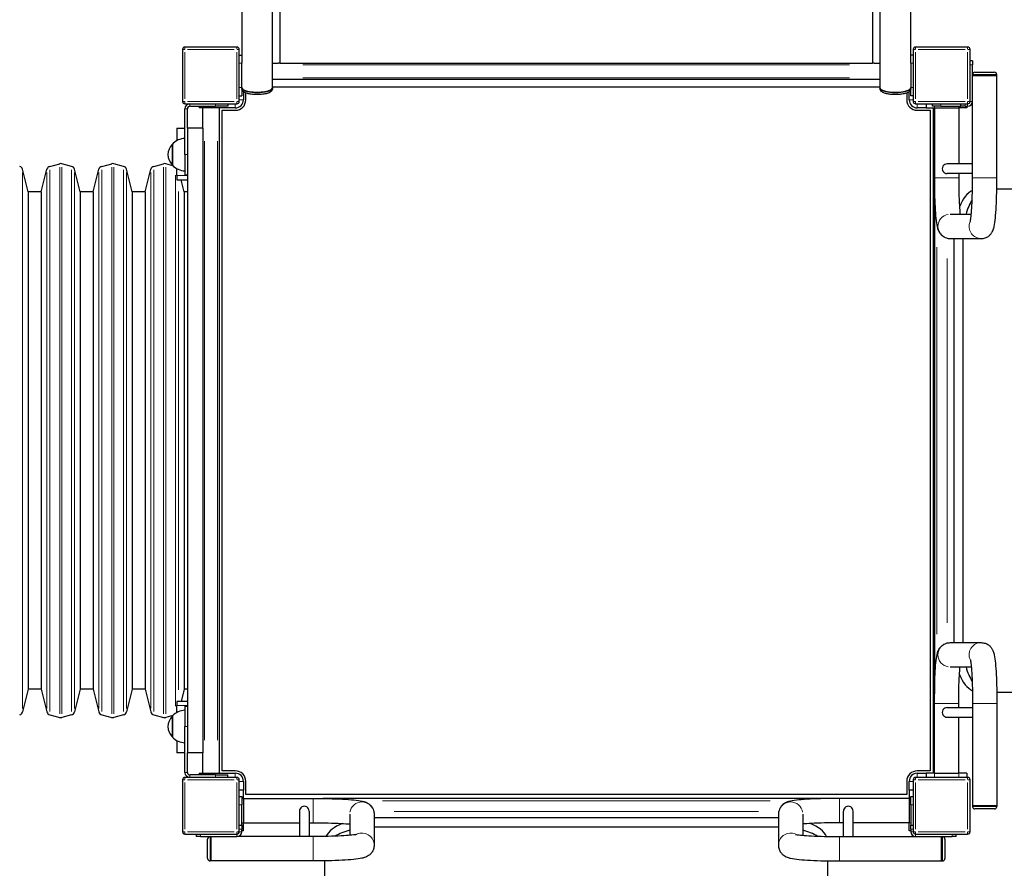
# Model space of a CAD drawing. Units: millimetres. Extents: x -398 to 10801, y -3527 to 7083.
# Drawn here: x 5782 to 6994, y 865 to 1910 of the extents above; entities that cross this region are included whole.
import ezdxf

# ---------------------------------------------------------------- set-up
doc = ezdxf.new("R2010")
doc.units = ezdxf.units.MM
doc.header["$LTSCALE"] = 50
for name, color, linetype, lineweight in [('Widoczne (ISO)', 7, 'Continuous', 25), ('Widoczne wąskie (ISO)', 7, 'Continuous', 15), ('Wymiar (ISO)', 116, 'Continuous', 18)]:
    doc.layers.add(name, color=color, linetype=linetype, lineweight=lineweight)
doc.styles.add('Tekst etykiety (ISO)', font='tahoma.ttf')
doc.dimstyles.new('Domyślne (ISO)', dxfattribs={"dimscale": 50, "dimtxt": 3.5, "dimasz": 2.5, "dimexe": 3.175, "dimexo": 0, "dimgap": 0.762, "dimtad": 1, "dimtoh": 1, "dimdec": 0, "dimrnd": 1e-08, "dimzin": 0, "dimtxsty": 'Tekst etykiety (ISO)', "dimcen": 0.09, "dimdle": 10, "dimclrd": 256, "dimclre": 256, "dimclrt": 256, "dimadec": 0, "dimazin": 0, "dimtfac": 0.714286, "dimtdec": 0, "dimtmove": 0, "dimatfit": 3, "dimfxl": 0, "dimtolj": 1, "dimtzin": 0, "dimlwd": -1, "dimlwe": -1, "dimarcsym": 0})

# ---------------------------------------------------------------- blocks, each defined once
blk = doc.blocks.new('*D8')
at = {"layer": 'Defpoints', "color": 0}
for p in [(8508.1, 5517.2), (8508.1, 4526.7), (1556.4, 1145.7)]:
    blk.add_point(p, dxfattribs=at)
at = {"layer": 'Wymiar (ISO)'}
for p, q in [((1556.4, 1145.7), (1556.4, 5676)), ((8508.1, 4526.7), (8508.1, 5676)), ((1681.4, 5517.2), (8383.1, 5517.2))]:
    blk.add_line(p, q, dxfattribs=at)
for points in [[(1681.4, 5538), (1681.4, 5496.4), (1556.4, 5517.2)], [(8383.1, 5538), (8383.1, 5496.4), (8508.1, 5517.2)]]:
    blk.add_solid(points, dxfattribs=at)
at = {"layer": 'Wymiar (ISO)', "insert": (5296.5, 5737.6), "char_height": 175, "attachment_point": 2, "style": 'Tekst etykiety (ISO)'}
blk.add_mtext('\\A1;6952', dxfattribs=at)
blk = doc.blocks.new('*D9')
at = {"layer": 'Defpoints', "color": 0}
for p in [(10462.8, 6858.9), (10462.8, 4526.7), (-398.3, 1656.7)]:
    blk.add_point(p, dxfattribs=at)
at = {"layer": 'Wymiar (ISO)'}
for p, q in [((-398.3, 1656.7), (-398.3, 7017.7)), ((10462.8, 4526.7), (10462.8, 7017.7)), ((-273.3, 6858.9), (10337.8, 6858.9))]:
    blk.add_line(p, q, dxfattribs=at)
for points in [[(-273.3, 6879.8), (-273.3, 6838.1), (-398.3, 6858.9)], [(10337.8, 6879.8), (10337.8, 6838.1), (10462.8, 6858.9)]]:
    blk.add_solid(points, dxfattribs=at)
at = {"layer": 'Wymiar (ISO)', "insert": (5032.2, 7080), "char_height": 175, "attachment_point": 2, "style": 'Tekst etykiety (ISO)'}
blk.add_mtext('\\A1;10861', dxfattribs=at)
blk = doc.blocks.new('*D10')
at = {"layer": 'Defpoints', "color": 0}
for p in [(5843.2, 6759.2), (6755.8, -1029.6), (10642.3, -1029.6)]:
    blk.add_point(p, dxfattribs=at)
at = {"layer": 'Wymiar (ISO)'}
for p, q in [((5843.2, 6759.2), (10801, 6759.2)), ((10642.3, 6634.2), (10642.3, -904.6)), ((6755.8, -1029.6), (10801, -1029.6))]:
    blk.add_line(p, q, dxfattribs=at)
for points in [[(10621.5, 6634.2), (10663.1, 6634.2), (10642.3, 6759.2)], [(10621.5, -904.6), (10663.1, -904.6), (10642.3, -1029.6)]]:
    blk.add_solid(points, dxfattribs=at)
at = {"layer": 'Wymiar (ISO)', "insert": (10421.2, 2306.9), "char_height": 175, "attachment_point": 2, "rotation": 90, "style": 'Tekst etykiety (ISO)'}
blk.add_mtext('\\A1;7789', dxfattribs=at)
blk = doc.blocks.new('*D11')
at = {"layer": 'Defpoints', "color": 0}
for p in [(5861.2, 5299.2), (4037.2, 322.5), (8670.7, 322.5)]:
    blk.add_point(p, dxfattribs=at)
at = {"layer": 'Wymiar (ISO)'}
for p, q in [((5861.2, 5299.2), (8829.5, 5299.2)), ((8670.7, 5174.2), (8670.7, 447.5)), ((4037.2, 322.5), (8829.5, 322.5))]:
    blk.add_line(p, q, dxfattribs=at)
for points in [[(8649.9, 5174.2), (8691.6, 5174.2), (8670.7, 5299.2)], [(8649.9, 447.5), (8691.6, 447.5), (8670.7, 322.5)]]:
    blk.add_solid(points, dxfattribs=at)
at = {"layer": 'Wymiar (ISO)', "insert": (8450.7, 2810.9), "char_height": 175, "attachment_point": 2, "rotation": 90, "style": 'Tekst etykiety (ISO)'}
blk.add_mtext('\\A1;4977', dxfattribs=at)

msp = doc.modelspace()

# ---------------------------------------------------------------- linework, layer by layer
at = {"layer": 'Widoczne (ISO)'}
for p, q in [((6055.2, 3684.3), (6055.2, 1866.5)), ((6879.2, 1866.5), (6879.2, 3684.3)), ((6093.2, 1826.7), (6093.2, 3662.1)), ((6102.2, 3656.6), (6102.2, 1856.7)), ((6832.2, 3656.6), (6832.2, 1856.7)), ((6841.2, 3662.1), (6841.2, 1826.7)), ((5982.2, 1873.7), (5982.2, 1809.7)), ((6049.2, 1876.7), (5985.2, 1876.7)), ((6052.2, 1809.7), (6052.2, 1873.7)), ((6882.2, 1873.7), (6882.2, 1809.7)), ((6949.2, 1876.7), (6885.2, 1876.7)), ((6952.2, 1809.7), (6952.2, 1873.7)), ((6052.2, 1866.7), (6055.2, 1866.7)), ((6055.2, 1866.5), (6055.2, 1856.7)), ((6055.2, 1826.7), (6055.2, 1856.7)), ((6093.2, 1856.7), (6100.2, 1856.7)), ((6102.2, 1856.7), (6100.2, 1856.7)), ((6102.2, 1856.7), (6832.2, 1856.7)), ((6834.2, 1856.7), (6832.2, 1856.7)), ((6834.2, 1856.7), (6841.2, 1856.7)), ((6882.2, 1866.7), (6879.2, 1866.7)), ((6879.2, 1856.7), (6879.2, 1866.5)), ((6879.2, 1856.7), (6879.2, 1826.7)), ((6955.2, 1859.7), (6952.2, 1859.7)), ((6955.2, 1859.7), (6955.2, 1854.7)), ((6955.2, 1809.7), (6955.2, 1854.7)), ((6958.2, 1845.7), (6982.2, 1845.7)), ((6841.2, 1836.7), (6093.2, 1836.7)), ((6955.2, 1841.7), (6985.2, 1841.7)), ((6985.2, 1841.7), (6955.2, 1841.7)), ((6985.2, 1841.7), (6985.2, 1842.7)), ((6985.2, 1715.7), (6985.2, 1841.7)), ((6055.2, 1826.7), (6055.2, 1816.7)), ((6057.2, 1821.9), (6057.2, 1811.7)), ((6060.2, 1811.7), (6060.2, 1820.2)), ((6093.2, 1827.7), (6841.2, 1827.7)), ((6093.2, 1826.7), (6093.2, 1825.8)), ((6841.2, 1826.7), (6841.2, 1825.8)), ((6874.2, 1820.2), (6874.2, 1811.7)), ((6877.2, 1811.7), (6877.2, 1821.9)), ((6879.2, 1816.7), (6879.2, 1826.7)), ((6052.2, 1816.7), (6055.2, 1816.7)), ((6882.2, 1816.7), (6879.2, 1816.7)), ((6955.2, 1715.7), (6955.2, 1809.7)), ((5985.2, 1806.7), (6049.2, 1806.7)), ((5985.2, 1744.1), (5985.2, 1800.7)), ((5988.2, 1776.7), (5988.2, 1800.7)), ((5991.2, 1803.7), (6022.9, 1803.7)), ((6002.9, 1803.7), (6002.9, 1801.7)), ((6008.9, 1801.7), (6002.9, 1801.7)), ((6007.2, 1776.7), (6007.2, 1801.7)), ((6047.2, 1801.7), (6008.9, 1801.7)), ((6037.9, 1803.7), (6022.9, 1803.7)), ((6027.2, 1801.7), (6027.2, 981.7)), ((6031.2, 984.7), (6031.2, 1798.7)), ((6031.2, 1798.7), (6047.2, 1798.7)), ((6037.9, 1806.7), (6037.9, 1803.7)), ((6885.2, 1806.7), (6949.2, 1806.7)), ((6898.2, 1801.7), (6887.2, 1801.7)), ((6887.2, 1798.7), (6903.2, 1798.7)), ((6898.2, 1806.7), (6898.2, 1801.7)), ((6898.2, 1801.7), (6908.2, 1801.7)), ((6903.2, 1798.7), (6903.2, 984.7)), ((6906, 1803.7), (6906, 1806.7)), ((6916, 1803.7), (6906, 1803.7)), ((6907.2, 981.7), (6907.2, 1801.7)), ((6908.2, 1801.7), (6908.2, 1715.7)), ((6908.2, 1801.7), (6938.2, 1801.7)), ((6916, 1803.7), (6941, 1803.7)), ((6938.2, 1801.7), (6938.2, 1732.7)), ((6948.2, 1801.7), (6938.2, 1801.7)), ((6941, 1803.7), (6941, 1806.7)), ((6946, 1803.7), (6941, 1803.7)), ((6946, 1803.7), (6949.2, 1803.7)), ((6948.2, 1803.7), (6948.2, 1801.7)), ((5975.2, 1776.7), (5975.2, 1761.4)), ((5975.2, 1776.7), (5985.2, 1776.7)), ((6007.2, 1776.7), (5988.2, 1776.7)), ((5969.7, 1757.1), (5969.7, 1731.1)), ((5985.2, 1744.1), (5985.2, 1719.1)), ((5792.2, 1698.2), (5785.2, 1726)), ((5808.2, 1698.2), (5815.3, 1726)), ((5818.8, 1729.6), (5831, 1732.9)), ((5845.7, 1729.6), (5833.5, 1732.9)), ((5856.2, 1698.2), (5849.2, 1726)), ((5872.2, 1698.2), (5879.3, 1726)), ((5882.8, 1729.6), (5895, 1732.9)), ((5909.7, 1729.6), (5897.5, 1732.9)), ((5920.2, 1698.2), (5913.2, 1726)), ((5936.2, 1698.2), (5943.3, 1726)), ((5946.8, 1729.6), (5959, 1732.9)), ((5970.3, 1730.5), (5961.5, 1732.9)), ((5975.2, 1718.2), (5975.2, 1726.8)), ((6955.2, 1732.7), (6924, 1732.7)), ((5975.2, 1718.2), (5975.2, 1713.2)), ((5975.2, 1713.2), (5988.2, 1713.2)), ((5984.2, 1698.2), (5980.5, 1713.2)), ((5985.2, 1719.1), (5988.2, 1719.1)), ((6955.2, 1720.7), (6924, 1720.7)), ((6938.2, 1720.7), (6938.2, 1715.7)), ((5792.2, 1698.2), (5792.2, 1085.2)), ((5808.2, 1698.2), (5792.2, 1698.2)), ((5808.2, 1698.2), (5808.2, 1085.2)), ((5856.2, 1698.2), (5856.2, 1085.2)), ((5872.2, 1698.2), (5856.2, 1698.2)), ((5872.2, 1698.2), (5872.2, 1085.2)), ((5920.2, 1698.2), (5920.2, 1085.2)), ((5936.2, 1698.2), (5920.2, 1698.2)), ((5936.2, 1698.2), (5936.2, 1085.2)), ((5984.2, 1698.2), (5984.2, 1085.2)), ((5988.2, 1698.2), (5984.2, 1698.2)), ((6908.3, 1703.9), (6908.3, 1079.6)), ((7003.5, 1701.7), (6985.1, 1701.7)), ((6927.6, 1670.7), (6953.7, 1670.7)), ((6927.6, 1640.7), (6965.9, 1640.7)), ((6932.2, 1640.7), (6932.2, 1142.7)), ((6943.5, 1640.7), (6943.5, 1142.7)), ((6927.6, 1142.7), (6965.9, 1142.7)), ((6927.6, 1112.7), (6953.7, 1112.7)), ((5792.2, 1085.2), (5785.2, 1057.4)), ((5808.2, 1085.2), (5792.2, 1085.2)), ((5808.2, 1085.2), (5815.3, 1057.4)), ((5856.2, 1085.2), (5849.2, 1057.4)), ((5872.2, 1085.2), (5856.2, 1085.2)), ((5872.2, 1085.2), (5879.3, 1057.4)), ((5920.2, 1085.2), (5913.2, 1057.4)), ((5936.2, 1085.2), (5920.2, 1085.2)), ((5936.2, 1085.2), (5943.3, 1057.4)), ((5984.2, 1085.2), (5980.5, 1070.2)), ((5988.2, 1085.2), (5984.2, 1085.2)), ((6985.1, 1081.7), (7003.5, 1081.7)), ((5975.2, 1070.2), (5975.2, 1065.2)), ((5988.2, 1070.2), (5975.2, 1070.2)), ((6908.2, 981.7), (6908.2, 1067.7)), ((6938.2, 1062.7), (6938.2, 1067.7)), ((6955.2, 1067.7), (6955.2, 941.7)), ((6985.2, 1067.7), (6985.2, 941.7)), ((5975.2, 1056.6), (5975.2, 1065.2)), ((5985.2, 1064.3), (5985.2, 1039.3)), ((5985.2, 1064.3), (5988.2, 1064.3)), ((6924, 1062.7), (6955.2, 1062.7)), ((5818.8, 1053.8), (5831, 1050.6)), ((5845.7, 1053.8), (5833.5, 1050.6)), ((5882.8, 1053.8), (5895, 1050.6)), ((5909.7, 1053.8), (5897.5, 1050.6)), ((5946.8, 1053.8), (5959, 1050.6)), ((5970.3, 1052.9), (5961.5, 1050.6)), ((5969.7, 1052.3), (5969.7, 1026.3)), ((6924, 1050.7), (6955.2, 1050.7)), ((6938.2, 981.7), (6938.2, 1050.7)), ((5985.2, 982.7), (5985.2, 1039.3)), ((5975.2, 1022), (5975.2, 1006.7)), ((5985.2, 1006.7), (5975.2, 1006.7)), ((6007.2, 1006.7), (5988.2, 1006.7)), ((5988.2, 982.7), (5988.2, 1006.7)), ((6007.2, 981.7), (6007.2, 1006.7)), ((6047.2, 984.7), (6031.2, 984.7)), ((6903.2, 984.7), (6887.2, 984.7)), ((5982.2, 973.7), (5982.2, 909.7)), ((6049.2, 976.7), (5985.2, 976.7)), ((6022.9, 979.7), (5991.2, 979.7)), ((6002.9, 981.7), (6008.9, 981.7)), ((6002.9, 981.7), (6002.9, 979.7)), ((6008.9, 981.7), (6047.2, 981.7)), ((6022.9, 979.7), (6037.9, 979.7)), ((6037.9, 976.7), (6037.9, 979.7)), ((6052.2, 909.7), (6052.2, 973.7)), ((6057.2, 971.7), (6057.2, 960.7)), ((6060.2, 955.7), (6060.2, 971.7)), ((6874.2, 971.7), (6874.2, 955.7)), ((6877.2, 960.7), (6877.2, 971.7)), ((6882.2, 973.7), (6882.2, 909.7)), ((6949.2, 976.7), (6885.2, 976.7)), ((6887.2, 981.7), (6898.2, 981.7)), ((6908.2, 981.7), (6898.2, 981.7)), ((6898.2, 981.7), (6898.2, 976.7)), ((6908.2, 981.7), (6938.2, 981.7)), ((6948.2, 981.7), (6938.2, 981.7)), ((6948.2, 981.7), (6948.2, 976.7)), ((6952.2, 909.7), (6952.2, 973.7)), ((6057.2, 960.7), (6052.2, 960.7)), ((6057.2, 950.7), (6057.2, 960.7)), ((6882.2, 960.7), (6877.2, 960.7)), ((6877.2, 960.7), (6877.2, 950.7)), ((6052.2, 952.9), (6055.2, 952.9)), ((6055.2, 952.9), (6055.2, 942.9)), ((6057.2, 950.7), (6143.2, 950.7)), ((6057.2, 950.7), (6057.2, 920.7)), ((6874.2, 955.7), (6060.2, 955.7)), ((6779.4, 950.6), (6155.1, 950.6)), ((6877.2, 950.7), (6791.2, 950.7)), ((6877.2, 950.7), (6877.2, 920.7)), ((6879.2, 942.9), (6879.2, 952.9)), ((6879.2, 952.9), (6882.2, 952.9)), ((6055.2, 917.9), (6055.2, 942.9)), ((6126.2, 935), (6126.2, 903.7)), ((6138.2, 935), (6138.2, 903.7)), ((6796.2, 903.7), (6796.2, 935)), ((6808.2, 903.7), (6808.2, 935)), ((6879.2, 942.9), (6879.2, 917.9)), ((6985.2, 941.7), (6955.2, 941.7)), ((6955.2, 941.7), (6985.2, 941.7)), ((6955.2, 941.7), (6955.2, 940.7)), ((6982.2, 937.7), (6958.2, 937.7)), ((6985.2, 941.7), (6985.2, 940.7)), ((6188.2, 931.4), (6188.2, 905.2)), ((6218.2, 931.4), (6218.2, 893.1)), ((6716.2, 926.7), (6218.2, 926.7)), ((6716.2, 931.4), (6716.2, 893.1)), ((6746.2, 931.4), (6746.2, 905.2)), ((6052.2, 917.9), (6055.2, 917.9)), ((6055.2, 917.9), (6055.2, 912.9)), ((6055.2, 909.7), (6055.2, 912.9)), ((6057.2, 910.7), (6055.2, 910.7)), ((6057.2, 920.7), (6126.2, 920.7)), ((6057.2, 910.7), (6057.2, 920.7)), ((6138.2, 920.7), (6143.2, 920.7)), ((6716.2, 915.4), (6218.2, 915.4)), ((6796.2, 920.7), (6791.2, 920.7)), ((6877.2, 920.7), (6808.2, 920.7)), ((6877.2, 910.7), (6877.2, 920.7)), ((6879.2, 910.7), (6877.2, 910.7)), ((6879.2, 912.9), (6879.2, 917.9)), ((6879.2, 917.9), (6882.2, 917.9)), ((6879.2, 912.9), (6879.2, 909.7)), ((5985.2, 906.7), (6049.2, 906.7)), ((5999.2, 906.7), (5999.2, 903.7)), ((6004.2, 903.7), (5999.2, 903.7)), ((6004.2, 903.7), (6049.2, 903.7)), ((6013.2, 876.7), (6013.2, 900.7)), ((6017.2, 873.7), (6017.2, 903.7)), ((6017.2, 903.7), (6017.2, 873.7)), ((6143.2, 903.7), (6049.2, 903.7)), ((6791.2, 903.7), (6885.2, 903.7)), ((6885.2, 906.7), (6949.2, 906.7)), ((6885.2, 903.7), (6930.2, 903.7)), ((6917.2, 903.7), (6917.2, 873.7)), ((6917.2, 873.7), (6917.2, 903.7)), ((6921.2, 900.7), (6921.2, 876.7)), ((6935.2, 903.7), (6930.2, 903.7)), ((6935.2, 903.7), (6935.2, 906.7)), ((6017.2, 873.7), (6016.2, 873.7)), ((6143.2, 873.7), (6017.2, 873.7)), ((6157.2, 873.8), (6157.2, 855.4)), ((6777.2, 855.4), (6777.2, 873.8)), ((6791.2, 873.7), (6917.2, 873.7)), ((6917.2, 873.7), (6918.2, 873.7))]:
    msp.add_line(p, q, dxfattribs=at)
for centre, radius, start, end in [((5985.2, 1873.7), 3, 90, 180), ((6049.2, 1873.7), 3, 0, 90), ((6885.2, 1873.7), 3, 90, 180), ((6949.2, 1873.7), 3, 0, 90), ((6958.2, 1842.7), 3, 90, 180), ((6982.2, 1842.7), 3, 0, 90), ((5985.2, 1809.7), 3, 180, 270), ((6047.2, 1811.7), 10, 270, 0), ((6047.2, 1811.7), 13, 270, 0), ((6049.2, 1809.7), 3, 270, 0), ((6887.2, 1811.7), 13, 180, 270), ((6887.2, 1811.7), 10, 180, 270), ((6885.2, 1809.7), 3, 180, 270), ((6949.2, 1809.7), 3, 270, 0), ((6949.2, 1809.7), 6, 270, 0), ((5991.2, 1800.7), 6, 90, 180), ((5991.2, 1800.7), 3, 90, 180), ((5985.8, 1742.1), 22, 91.5657, 137.0434), ((5985.2, 1742.9), 21, 138.6754, 176.7065), ((5970.2, 1756.1), 1, 116.4679, 138.6754), ((5985.2, 1745.3), 21, 183.2935, 221.3246), ((5780.4, 1724.8), 5, 14.1468, 75), ((5820.1, 1724.8), 5, 105, 165.8532), ((5832.2, 1728), 5, 75, 105), ((5844.4, 1724.8), 5, 14.1468, 75), ((5884.1, 1724.8), 5, 105, 165.8532), ((5896.2, 1728), 5, 75, 105), ((5908.4, 1724.8), 5, 14.1468, 75), ((5948.1, 1724.8), 5, 105, 165.8532), ((5960.2, 1728), 5, 75, 105), ((5970.2, 1732.1), 1, 221.3246, 243.5321), ((5985.8, 1746.1), 22, 222.9566, 268.4343), ((5780.4, 1058.6), 5, 285, 345.8532), ((5820.1, 1058.6), 5, 194.1468, 255), ((5844.4, 1058.6), 5, 285, 345.8532), ((5884.1, 1058.6), 5, 194.1468, 255), ((5908.4, 1058.6), 5, 285, 345.8532), ((5948.1, 1058.6), 5, 194.1468, 255), ((5985.8, 1037.3), 22, 91.5657, 137.0434), ((5832.2, 1055.4), 5, 255, 285), ((5896.2, 1055.4), 5, 255, 285), ((5960.2, 1055.4), 5, 255, 285), ((5985.2, 1038.1), 21, 138.6754, 176.7065), ((5970.2, 1051.3), 1, 116.4679, 138.6754), ((5985.2, 1040.5), 21, 183.2935, 221.3246), ((5970.2, 1027.3), 1, 221.3246, 243.5321), ((5985.8, 1041.3), 22, 222.9566, 268.4343), ((5991.2, 982.7), 6, 180, 270), ((5991.2, 982.7), 3, 180, 270), ((6047.2, 971.7), 13, 0, 90), ((6887.2, 971.7), 13, 90, 180), ((5985.2, 973.7), 3, 90, 180), ((6047.2, 971.7), 10, 0, 90), ((6049.2, 973.7), 3, 0, 90), ((6887.2, 971.7), 10, 90, 180), ((6885.2, 973.7), 3, 90, 180), ((6949.2, 973.7), 3, 0, 90), ((6958.2, 940.7), 3, 180, 270), ((6982.2, 940.7), 3, 270, 0), ((5985.2, 909.7), 3, 180, 270), ((6049.2, 909.7), 3, 270, 0), ((6049.2, 909.7), 6, 270, 0), ((6885.2, 909.7), 6, 180, 270), ((6885.2, 909.7), 3, 180, 270), ((6949.2, 909.7), 3, 270, 0), ((6016.2, 900.7), 3, 90, 180), ((6918.2, 900.7), 3, 0, 90), ((6016.2, 876.7), 3, 180, 270), ((6918.2, 876.7), 3, 270, 0)]:
    msp.add_arc(centre, radius, start, end, dxfattribs=at)
for centre, major_axis, ratio, start_param, end_param in [((6074.2, 1826.7), (-19, 0), 0.293399, 0, 3.141593), ((6074.2, 1826.7), (19, 0), 0.293399, 3.141593, 6.283185), ((6860.2, 1826.7), (19, 0), 0.293399, 3.141593, 6.283185), ((6860.2, 1826.7), (19, 0), 0.293399, 3.141593, 6.283185), ((6924, 1726.7), (0, 6), 0.997372, 0, 3.141593), ((6962.2, 1641.7), (0, 60), 0.5, 0.240822, 0.879925), ((6973.5, 1641.7), (0, 60), 0.5, 0.674662, 1.066338), ((6973.5, 1141.7), (0, 60), 0.5, 2.075255, 2.46693), ((6962.2, 1141.7), (0, -60), 0.5, 5.40326, 6.042363), ((6924, 1056.7), (0, 6), 0.997372, 0, 3.141593), ((6132.2, 935), (6, 0), 0.997372, 0, 3.141593), ((6802.2, 935), (6, 0), 0.997372, 0, 3.141593), ((6217.2, 896.7), (-60, 0), 0.5, 5.40326, 6.042363), ((6217.2, 885.4), (60, 0), 0.5, 2.075255, 2.46693), ((6717.2, 885.4), (60, 0), 0.5, 0.674662, 1.066338), ((6717.2, 896.7), (60, 0), 0.5, 0.240822, 0.879925)]:
    msp.add_ellipse(centre, major_axis=major_axis, ratio=ratio, start_param=start_param, end_param=end_param, dxfattribs=at)
for points, degree, knots in [([(6093.2, 1825.8), (6093.2, 1825.1), (6093.1, 1824.4), (6092.5, 1823.2), (6092.1, 1822.7), (6090.8, 1821.4), (6089.9, 1820.9), (6087.4, 1819.8), (6085.6, 1819.3), (6081.9, 1818.6), (6080.1, 1818.3), (6076.3, 1818.1), (6074.4, 1818), (6070.6, 1818.1), (6068.7, 1818.3), (6065.2, 1818.8), (6063.6, 1819.1), (6060.5, 1820), (6059.1, 1820.6), (6057.3, 1821.8), (6056.7, 1822.3), (6056, 1823.3), (6055.7, 1823.7), (6055.4, 1824.6), (6055.2, 1825.2), (6055.2, 1825.8)], 3, [3.141593, 3.141593, 3.141593, 3.141593, 3.276055, 3.276055, 3.438318, 3.438318, 3.721256, 3.721256, 4.128169, 4.128169, 4.479723, 4.479723, 4.817623, 4.817623, 5.153976, 5.153976, 5.497776, 5.497776, 5.869638, 5.869638, 6.06272, 6.06272, 6.169671, 6.169671, 6.283185, 6.283185, 6.283185, 6.283185]), ([(6879.2, 1825.8), (6879.2, 1825.1), (6879.1, 1824.4), (6878.5, 1823.2), (6878.1, 1822.7), (6876.8, 1821.4), (6875.9, 1820.9), (6873.4, 1819.8), (6871.6, 1819.3), (6867.9, 1818.6), (6866.1, 1818.3), (6862.3, 1818.1), (6860.4, 1818), (6856.6, 1818.1), (6854.7, 1818.3), (6851.2, 1818.8), (6849.6, 1819.1), (6846.5, 1820), (6845.1, 1820.6), (6843.3, 1821.8), (6842.7, 1822.3), (6842, 1823.3), (6841.7, 1823.7), (6841.4, 1824.6), (6841.2, 1825.2), (6841.2, 1825.8)], 3, [3.141593, 3.141593, 3.141593, 3.141593, 3.276055, 3.276055, 3.438318, 3.438318, 3.721256, 3.721256, 4.128169, 4.128169, 4.479723, 4.479723, 4.817623, 4.817623, 5.153976, 5.153976, 5.497776, 5.497776, 5.869638, 5.869638, 6.06272, 6.06272, 6.169671, 6.169671, 6.283185, 6.283185, 6.283185, 6.283185]), ([(5988.2, 1776.7), (5988.2, 1661.1), (5988.2, 1589.4), (5988.2, 1391.7), (5988.2, 1194), (5988.2, 1122.3), (5988.2, 1006.7)], 4, [0, 0, 0, 0, 0, 0.419367, 0.580633, 1, 1, 1, 1, 1]), ([(6007.2, 1776.7), (6007.2, 1661.1), (6007.2, 1589.4), (6007.2, 1391.7), (6007.2, 1194), (6007.2, 1122.3), (6007.2, 1006.7)], 4, [0, 0, 0, 0, 0, 0.419367, 0.580633, 1, 1, 1, 1, 1]), ([(6908.2, 1715.7), (6908.2, 1709.3), (6908.3, 1702.9), (6908.6, 1690.7), (6908.8, 1684.9), (6909.4, 1674.4), (6909.7, 1669.7), (6910.5, 1661.7), (6910.9, 1658.4), (6912, 1653.9), (6912.2, 1652.4), (6913.6, 1649.6), (6913.9, 1648.9), (6915.1, 1647), (6916, 1645.7), (6919.1, 1643.2), (6920.8, 1642.1), (6924.4, 1641), (6926, 1640.7), (6927.6, 1640.7)], 3, [4.712389, 4.712389, 4.712389, 4.712389, 5.026548, 5.026548, 5.340708, 5.340708, 5.654867, 5.654867, 5.969026, 5.969026, 6.126106, 6.126106, 6.169916, 6.169916, 6.224412, 6.224412, 6.260186, 6.260186, 6.283185, 6.283185, 6.283185, 6.283185]), ([(6938.2, 1715.7), (6938.2, 1709.5), (6938.3, 1703.4), (6938.6, 1691.7), (6938.8, 1686.2), (6939.3, 1677.3), (6939.5, 1673.7), (6939.8, 1670.7)], 3, [4.712389, 4.712389, 4.712389, 4.712389, 5.0265482, 5.0265482, 5.3392394, 5.3392394, 5.5942233, 5.5942233, 5.5942233, 5.5942233]), ([(6952.5, 1661.7), (6952.5, 1661.7), (6952.6, 1661.7), (6952.6, 1662.1), (6952.8, 1662.7), (6953.1, 1665.1), (6953.4, 1667.3), (6953.9, 1673), (6954.2, 1677), (6954.7, 1686.3), (6954.9, 1691.6), (6955.2, 1703.2), (6955.2, 1709.3), (6955.2, 1715.5), (6955.2, 1715.6), (6955.2, 1715.7)], 3, [0.255872, 0.255872, 0.255872, 0.255872, 0.297413, 0.297413, 0.438578, 0.438578, 0.663399, 0.663399, 0.947435, 0.947435, 1.253375, 1.253375, 1.56603, 1.56603, 1.570796, 1.570796, 1.570796, 1.570796]), ([(6965.9, 1640.7), (6967.6, 1640.7), (6969.3, 1641), (6972.3, 1642), (6973.7, 1642.8), (6976, 1644.4), (6976.9, 1645.3), (6978.5, 1647.2), (6979.1, 1648), (6980.1, 1649.9), (6980.5, 1650.7), (6981.4, 1653.1), (6981.7, 1654.4), (6982.6, 1658.7), (6983, 1662), (6983.8, 1670.2), (6984.2, 1674.9), (6984.7, 1685.5), (6984.9, 1691.3), (6985.2, 1703.4), (6985.2, 1709.5), (6985.2, 1715.7)], 3, [0, 0, 0, 0, 0.024094, 0.024094, 0.050585, 0.050585, 0.083913, 0.083913, 0.127191, 0.127191, 0.189449, 0.189449, 0.325048, 0.325048, 0.639208, 0.639208, 0.953367, 0.953367, 1.267526, 1.267526, 1.570796, 1.570796, 1.570796, 1.570796]), ([(6908.2, 1067.7), (6908.2, 1074.1), (6908.3, 1080.5), (6908.6, 1092.7), (6908.8, 1098.5), (6909.4, 1109), (6909.7, 1113.7), (6910.5, 1121.8), (6910.9, 1125), (6912, 1129.6), (6912.2, 1131), (6913.6, 1133.8), (6913.9, 1134.5), (6915.1, 1136.4), (6916, 1137.7), (6919.1, 1140.2), (6920.8, 1141.3), (6924.4, 1142.4), (6926, 1142.7), (6927.6, 1142.7)], 3, [4.712389, 4.712389, 4.712389, 4.712389, 5.026548, 5.026548, 5.340708, 5.340708, 5.654867, 5.654867, 5.969026, 5.969026, 6.126106, 6.126106, 6.169916, 6.169916, 6.224412, 6.224412, 6.260186, 6.260186, 6.283185, 6.283185, 6.283185, 6.283185]), ([(6965.9, 1142.7), (6967.6, 1142.7), (6969.3, 1142.4), (6972.3, 1141.4), (6973.7, 1140.7), (6976, 1139), (6976.9, 1138.1), (6978.5, 1136.2), (6979.1, 1135.4), (6980.1, 1133.5), (6980.5, 1132.7), (6981.4, 1130.3), (6981.7, 1129), (6982.6, 1124.7), (6983, 1121.4), (6983.8, 1113.3), (6984.2, 1108.5), (6984.7, 1097.9), (6984.9, 1092.1), (6985.2, 1080.1), (6985.2, 1073.9), (6985.2, 1067.7)], 3, [6.283185, 6.283185, 6.283185, 6.283185, 6.307279, 6.307279, 6.33377, 6.33377, 6.367098, 6.367098, 6.410376, 6.410376, 6.472635, 6.472635, 6.608234, 6.608234, 6.922393, 6.922393, 7.236552, 7.236552, 7.550711, 7.550711, 7.853982, 7.853982, 7.853982, 7.853982]), ([(6952.5, 1121.7), (6952.5, 1121.7), (6952.6, 1121.7), (6952.6, 1121.3), (6952.8, 1120.7), (6953.1, 1118.3), (6953.4, 1116.2), (6953.9, 1110.4), (6954.2, 1106.4), (6954.7, 1097.2), (6954.9, 1091.8), (6955.2, 1080.3), (6955.2, 1074.1), (6955.2, 1067.9), (6955.2, 1067.8), (6955.2, 1067.7)], 3, [6.539057, 6.539057, 6.539057, 6.539057, 6.580599, 6.580599, 6.721763, 6.721763, 6.946585, 6.946585, 7.230621, 7.230621, 7.53656, 7.53656, 7.849216, 7.849216, 7.853982, 7.853982, 7.853982, 7.853982]), ([(6938.2, 1067.7), (6938.2, 1073.9), (6938.3, 1080), (6938.6, 1091.7), (6938.8, 1097.2), (6939.3, 1106.1), (6939.5, 1109.7), (6939.8, 1112.7)], 3, [4.712389, 4.712389, 4.712389, 4.712389, 5.0265482, 5.0265482, 5.3392394, 5.3392394, 5.5942233, 5.5942233, 5.5942233, 5.5942233]), ([(6143.2, 950.7), (6149.6, 950.7), (6156, 950.6), (6168.2, 950.3), (6174, 950.1), (6184.6, 949.6), (6189.3, 949.2), (6197.3, 948.4), (6200.5, 948), (6205.1, 947), (6206.5, 946.7), (6209.4, 945.4), (6210.1, 945), (6212, 943.8), (6213.3, 942.9), (6215.8, 939.9), (6216.8, 938.2), (6218, 934.6), (6218.2, 933), (6218.2, 931.4)], 3, [4.712389, 4.712389, 4.712389, 4.712389, 5.026548, 5.026548, 5.340708, 5.340708, 5.654867, 5.654867, 5.969026, 5.969026, 6.126106, 6.126106, 6.169916, 6.169916, 6.224412, 6.224412, 6.260186, 6.260186, 6.283185, 6.283185, 6.283185, 6.283185]), ([(6791.2, 950.7), (6784.9, 950.7), (6778.5, 950.6), (6766.3, 950.3), (6760.4, 950.1), (6749.9, 949.6), (6745.2, 949.2), (6737.2, 948.4), (6734, 948), (6729.4, 947), (6728, 946.7), (6725.1, 945.4), (6724.4, 945), (6722.5, 943.8), (6721.2, 942.9), (6718.7, 939.9), (6717.7, 938.2), (6716.5, 934.6), (6716.2, 933), (6716.2, 931.4)], 3, [4.712389, 4.712389, 4.712389, 4.712389, 5.026548, 5.026548, 5.340708, 5.340708, 5.654867, 5.654867, 5.969026, 5.969026, 6.126106, 6.126106, 6.169916, 6.169916, 6.224412, 6.224412, 6.260186, 6.260186, 6.283185, 6.283185, 6.283185, 6.283185]), ([(6143.2, 920.7), (6149.4, 920.7), (6155.6, 920.6), (6167.3, 920.4), (6172.8, 920.2), (6181.6, 919.7), (6185.2, 919.4), (6188.2, 919.2)], 3, [4.712389, 4.712389, 4.712389, 4.712389, 5.0265482, 5.0265482, 5.3392394, 5.3392394, 5.5942233, 5.5942233, 5.5942233, 5.5942233]), ([(6791.2, 920.7), (6785.1, 920.7), (6778.9, 920.6), (6767.2, 920.4), (6761.7, 920.2), (6752.8, 919.7), (6749.3, 919.4), (6746.2, 919.2)], 3, [4.712389, 4.712389, 4.712389, 4.712389, 5.0265482, 5.0265482, 5.3392394, 5.3392394, 5.5942233, 5.5942233, 5.5942233, 5.5942233]), ([(6197.3, 906.4), (6197.3, 906.4), (6197.2, 906.4), (6196.9, 906.3), (6196.2, 906.2), (6193.8, 905.8), (6191.7, 905.5), (6185.9, 905), (6182, 904.7), (6172.7, 904.3), (6167.3, 904.1), (6155.8, 903.8), (6149.7, 903.7), (6143.4, 903.7), (6143.3, 903.7), (6143.2, 903.7)], 3, [6.539057, 6.539057, 6.539057, 6.539057, 6.580599, 6.580599, 6.721763, 6.721763, 6.946585, 6.946585, 7.230621, 7.230621, 7.53656, 7.53656, 7.849216, 7.849216, 7.853982, 7.853982, 7.853982, 7.853982]), ([(6737.2, 906.4), (6737.2, 906.4), (6737.2, 906.4), (6737.6, 906.3), (6738.3, 906.2), (6740.7, 905.8), (6742.8, 905.5), (6748.6, 905), (6752.5, 904.7), (6761.8, 904.3), (6767.2, 904.1), (6778.7, 903.8), (6784.8, 903.7), (6791.1, 903.7), (6791.2, 903.7), (6791.2, 903.7)], 3, [6.539057, 6.539057, 6.539057, 6.539057, 6.580599, 6.580599, 6.721763, 6.721763, 6.946585, 6.946585, 7.230621, 7.230621, 7.53656, 7.53656, 7.849216, 7.849216, 7.853982, 7.853982, 7.853982, 7.853982]), ([(6218.2, 893.1), (6218.2, 891.4), (6217.9, 889.7), (6216.9, 886.6), (6216.2, 885.3), (6214.5, 882.9), (6213.6, 882), (6211.8, 880.4), (6210.9, 879.9), (6209.1, 878.8), (6208.2, 878.5), (6205.8, 877.6), (6204.6, 877.3), (6200.2, 876.3), (6196.9, 875.9), (6188.8, 875.1), (6184, 874.8), (6173.5, 874.3), (6167.6, 874), (6155.6, 873.8), (6149.4, 873.7), (6143.2, 873.7)], 3, [6.283185, 6.283185, 6.283185, 6.283185, 6.307279, 6.307279, 6.33377, 6.33377, 6.367098, 6.367098, 6.410376, 6.410376, 6.472635, 6.472635, 6.608234, 6.608234, 6.922393, 6.922393, 7.236552, 7.236552, 7.550711, 7.550711, 7.853982, 7.853982, 7.853982, 7.853982]), ([(6716.2, 893.1), (6716.2, 891.4), (6716.5, 889.7), (6717.6, 886.6), (6718.3, 885.3), (6720, 882.9), (6720.9, 882), (6722.7, 880.4), (6723.6, 879.9), (6725.4, 878.8), (6726.3, 878.5), (6728.7, 877.6), (6729.9, 877.3), (6734.3, 876.3), (6737.6, 875.9), (6745.7, 875.1), (6750.4, 874.8), (6761, 874.3), (6766.9, 874), (6778.9, 873.8), (6785.1, 873.7), (6791.2, 873.7)], 3, [6.283185, 6.283185, 6.283185, 6.283185, 6.307279, 6.307279, 6.33377, 6.33377, 6.367098, 6.367098, 6.410376, 6.410376, 6.472635, 6.472635, 6.608234, 6.608234, 6.922393, 6.922393, 7.236552, 7.236552, 7.550711, 7.550711, 7.853982, 7.853982, 7.853982, 7.853982])]:
    msp.add_open_spline(points, degree=degree, knots=knots, dxfattribs=at)
at = {"layer": 'Widoczne wąskie (ISO)'}
for p, q in [((5982.3, 1873.7), (5985, 1873.7)), ((5985.2, 1873.9), (5985.2, 1876.7)), ((5985.2, 1812.9), (5985.2, 1870.5)), ((5988.4, 1873.7), (6046, 1873.7)), ((6049.2, 1876.7), (6049.2, 1873.9)), ((6049.2, 1870.5), (6049.2, 1812.9)), ((6049.5, 1873.7), (6052.2, 1873.7)), ((6882.3, 1873.7), (6885, 1873.7)), ((6885.2, 1873.9), (6885.2, 1876.7)), ((6885.2, 1812.9), (6885.2, 1870.5)), ((6888.4, 1873.7), (6946, 1873.7)), ((6949.2, 1876.7), (6949.2, 1873.9)), ((6949.2, 1870.5), (6949.2, 1812.9)), ((6949.5, 1873.7), (6952.2, 1873.7)), ((6052.4, 1856.7), (6055.1, 1856.7)), ((6882.1, 1856.7), (6879.4, 1856.7)), ((6803.8, 1854.7), (6130.6, 1854.7)), ((6955.1, 1854.7), (6952.4, 1854.7)), ((6803.8, 1838.7), (6130.6, 1838.7)), ((6985.1, 1842.7), (6955.4, 1842.7)), ((6052.4, 1826.7), (6055.1, 1826.7)), ((6882.1, 1826.7), (6879.4, 1826.7)), ((5985, 1809.7), (5982.3, 1809.7)), ((5985.2, 1806.7), (5985.2, 1809.5)), ((6046, 1809.7), (5988.4, 1809.7)), ((6049.2, 1809.5), (6049.2, 1806.7)), ((6052.2, 1809.7), (6049.5, 1809.7)), ((6052.5, 1811.7), (6057, 1811.7)), ((6877.5, 1811.7), (6882, 1811.7)), ((6885, 1809.7), (6882.3, 1809.7)), ((6885.2, 1806.7), (6885.2, 1809.5)), ((6946, 1809.7), (6888.4, 1809.7)), ((6949.2, 1809.5), (6949.2, 1806.7)), ((6952.2, 1809.7), (6949.5, 1809.7)), ((6952.4, 1809.7), (6955.1, 1809.7)), ((5988.1, 1800.7), (5985.4, 1800.7)), ((5991.2, 1806.6), (5991.2, 1803.9)), ((6008.9, 1801.8), (6008.9, 1803.6)), ((6022.9, 1806.6), (6022.9, 1803.9)), ((6047.2, 1802), (6047.2, 1806.5)), ((6887.2, 1806.5), (6887.2, 1802)), ((6908.2, 1801.8), (6908.2, 1803.6)), ((6916, 1803.9), (6916, 1806.6)), ((6938.2, 1803.6), (6938.2, 1801.8)), ((6946, 1803.9), (6946, 1806.6)), ((6949.2, 1803.9), (6949.2, 1806.6)), ((6009.2, 1760.7), (6009.2, 1022.7)), ((6025.2, 1760.7), (6025.2, 1022.7)), ((5969.4, 1731.6), (5969.4, 1756.6)), ((5988.1, 1744.1), (5985.4, 1744.1)), ((5818.8, 1725.4), (5818.8, 1058)), ((5831, 1728.7), (5831, 1054.8)), ((5833.5, 1728.7), (5833.5, 1054.8)), ((5845.7, 1725.4), (5845.7, 1058)), ((5882.8, 1725.4), (5882.8, 1058)), ((5895, 1728.7), (5895, 1054.8)), ((5897.5, 1728.7), (5897.5, 1054.8)), ((5909.7, 1725.4), (5909.7, 1058)), ((5946.8, 1725.4), (5946.8, 1058)), ((5959, 1728.7), (5959, 1054.8)), ((5961.5, 1728.7), (5961.5, 1054.8)), ((5785.2, 1721.9), (5785.2, 1061.5)), ((5815.3, 1721.9), (5815.3, 1061.5)), ((5849.2, 1721.9), (5849.2, 1061.5)), ((5879.3, 1721.9), (5879.3, 1061.5)), ((5913.2, 1721.9), (5913.2, 1061.5)), ((5943.3, 1721.9), (5943.3, 1061.5)), ((5973.7, 1719), (5973.7, 1064.4)), ((5975.9, 1718.2), (5987.6, 1718.2)), ((6938.1, 1715.7), (6908.4, 1715.7)), ((6955.4, 1715.7), (6985.1, 1715.7)), ((5977.2, 1698.7), (5977.2, 1084.7)), ((6911.3, 1153.2), (6911.3, 1630.2)), ((6924.2, 1167.3), (6924.2, 1616.1)), ((6908.4, 1067.7), (6938.1, 1067.7)), ((6985.1, 1067.7), (6955.4, 1067.7)), ((5987.6, 1065.2), (5975.9, 1065.2)), ((5969.4, 1026.8), (5969.4, 1051.8)), ((5985.4, 1039.3), (5988.1, 1039.3)), ((5985.4, 982.7), (5988.1, 982.7)), ((5982.3, 973.7), (5985, 973.7)), ((5985.2, 973.9), (5985.2, 976.7)), ((5985.2, 912.9), (5985.2, 970.5)), ((5988.4, 973.7), (6046, 973.7)), ((5991.2, 979.6), (5991.2, 976.9)), ((6008.9, 979.8), (6008.9, 981.6)), ((6022.9, 976.9), (6022.9, 979.6)), ((6047.2, 977), (6047.2, 981.5)), ((6049.2, 976.7), (6049.2, 973.9)), ((6049.2, 970.5), (6049.2, 912.9)), ((6049.5, 973.7), (6052.2, 973.7)), ((6057, 971.7), (6052.5, 971.7)), ((6882, 971.7), (6877.5, 971.7)), ((6882.3, 973.7), (6885, 973.7)), ((6885.2, 973.9), (6885.2, 976.7)), ((6885.2, 912.9), (6885.2, 970.5)), ((6887.2, 981.5), (6887.2, 977)), ((6888.4, 973.7), (6946, 973.7)), ((6908.2, 977), (6908.2, 981.5)), ((6938.2, 981.5), (6938.2, 977)), ((6949.2, 976.7), (6949.2, 973.9)), ((6949.2, 970.5), (6949.2, 912.9)), ((6949.5, 973.7), (6952.2, 973.7)), ((6055.3, 950.7), (6057.1, 950.7)), ((6143.2, 950.5), (6143.2, 920.9)), ((6228.7, 947.6), (6705.8, 947.6)), ((6791.2, 920.9), (6791.2, 950.5)), ((6877.3, 950.7), (6879.1, 950.7)), ((6052.4, 942.9), (6055.1, 942.9)), ((6242.8, 934.7), (6691.7, 934.7)), ((6879.4, 942.9), (6882.1, 942.9)), ((6955.4, 940.7), (6985.1, 940.7)), ((5985, 909.7), (5982.3, 909.7)), ((6046, 909.7), (5988.4, 909.7)), ((6052.2, 909.7), (6049.5, 909.7)), ((6052.4, 912.9), (6055.1, 912.9)), ((6052.4, 909.7), (6055.1, 909.7)), ((6057.1, 920.7), (6055.3, 920.7)), ((6879.1, 920.7), (6877.3, 920.7)), ((6879.4, 912.9), (6882.1, 912.9)), ((6879.4, 909.7), (6882.1, 909.7)), ((6885, 909.7), (6882.3, 909.7)), ((6946, 909.7), (6888.4, 909.7)), ((6952.2, 909.7), (6949.5, 909.7)), ((5985.2, 906.7), (5985.2, 909.5)), ((6004.2, 906.6), (6004.2, 903.9)), ((6016.2, 903.5), (6016.2, 873.9)), ((6049.2, 909.5), (6049.2, 906.7)), ((6049.2, 903.9), (6049.2, 906.6)), ((6143.2, 873.9), (6143.2, 903.5)), ((6791.2, 903.5), (6791.2, 873.9)), ((6885.2, 906.7), (6885.2, 909.5)), ((6885.2, 906.6), (6885.2, 903.9)), ((6918.2, 873.9), (6918.2, 903.5)), ((6930.2, 903.9), (6930.2, 906.6)), ((6949.2, 909.5), (6949.2, 906.7))]:
    msp.add_line(p, q, dxfattribs=at)
for centre, major_axis, ratio, start_param, end_param in [((6074.2, 1825.8), (19, 0), 0.293399, 3.298672, 6.126106), ((6860.2, 1825.8), (19, 0), 0.293399, 3.298672, 6.126106), ((6927.6, 1655.7), (0, -15), 0.997372, 3.298672, 6.126106), ((6965.9, 1655.7), (0, -15), 0.997372, 4.311341, 6.179404), ((6927.6, 1127.7), (0, -15), 0.997372, 3.298672, 6.126106), ((6965.9, 1127.7), (0, 15), 0.997372, 0.103781, 1.971845), ((6203.2, 931.4), (-15, 0), 0.997372, 3.298672, 6.126106), ((6731.2, 931.4), (-15, 0), 0.997372, 3.298672, 6.126106), ((6203.2, 893.1), (15, 0), 0.997372, 0.103781, 1.971845), ((6731.2, 893.1), (-15, 0), 0.997372, 4.311341, 6.179404)]:
    msp.add_ellipse(centre, major_axis=major_axis, ratio=ratio, start_param=start_param, end_param=end_param, dxfattribs=at)

# ---------------------------------------------------------------- dimensions: what is measured, and where the dimension line sits
at = {"layer": 'Wymiar (ISO)'}
for base, p1, p2, angle, picture, middle in [((10462.8, 6858.9), (-398.3, 1656.7), (10462.8, 4526.7), 180, '*D9', (5032.2, 6858.9)), ((10642.3, -1029.6), (5843.2, 6759.2), (6755.8, -1029.6), 90, '*D10', (10642.3, 2306.9)), ((8508.1, 5517.2), (1556.4, 1145.7), (8508.1, 4526.7), 180, '*D8', (5296.5, 5517.2)), ((8670.7, 322.5), (5861.2, 5299.2), (4037.2, 322.5), 90, '*D11', (8670.7, 2810.9))]:
    dim = msp.add_linear_dim(base=base, p1=p1, p2=p2, angle=angle, dimstyle='Domyślne (ISO)', override={"dimtoh": 0, "dimdec": 0, "dimtp": 0, "dimtm": 0, "dimtdec": 0, "dimtofl": 0, "dimatfit": 1}, dxfattribs=at)
    dim.commit()
    dim.dimension.update_dxf_attribs({"geometry": picture, "text_midpoint": middle, "dimtype": 160})

doc.saveas('drawing.dxf')
